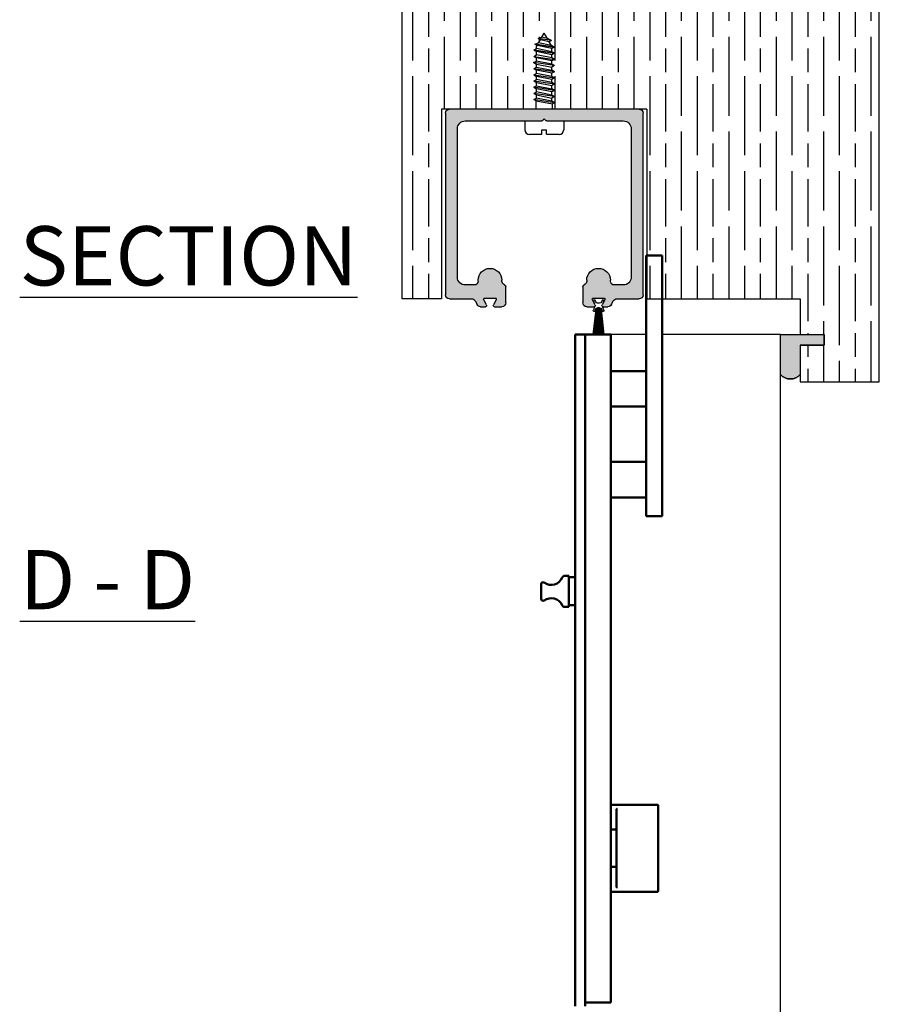
# Model space of a CAD drawing. Units: millimetres. Extents: x 7686 to 11582, y -2133 to 1303.
# Drawn here: x 9430 to 9648, y -167 to 82 of the extents above; entities that cross this region are included whole.
import ezdxf

# ---------------------------------------------------------------- set-up
doc = ezdxf.new("R2010")
doc.units = ezdxf.units.MM
for name, color, linetype in [('Door', 4, 'Continuous'), ('Gear', 7, 'Continuous'), ('Hatching', 32, 'Continuous'), ('Notes', 7, 'Continuous'), ('Track', 5, 'Continuous')]:
    doc.layers.add(name, color=color, linetype=linetype)
doc.layers.add('Visible Edges(ISO)', color=7, linetype='Continuous', lineweight=50)
doc.styles.add('Label Text (ISO)', font='tahoma.ttf')

# ---------------------------------------------------------------- blocks, each defined once
blk = doc.blocks.new('250 Track End')
at = {"layer": 'Track'}
blk.add_hatch(color=256, dxfattribs=at).paths.add_polyline_path([(16.75, -41), (16.75, -40.8, 1), (10.75, -40.8), (10.75, -41, -0.317837), (10.08, -41.94, 0.317837), (9.75, -42.41), (9.75, -46.5, 0.414214), (10.75, -47.5), (12.6, -47.5, 0.561627), (12.87, -47.06), (12.18, -45.74, -0.561627), (12.45, -45.3), (15.05, -45.3, -0.561627), (15.32, -45.74), (14.63, -47.06, 0.561627), (14.9, -47.5), (16.11, -47.5, 0.280715), (17, -46.96), (17.47, -46.04, -0.280715), (18.36, -45.5), (24, -45.5, 0.414214), (25, -44.5), (25, 1.5, 0.414214), (24, 2.5), (-24, 2.5, 0.414214), (-25, 1.5), (-25, -44.5, 0.414214), (-24, -45.5), (-18.36, -45.5, -0.280715), (-17.47, -46.04), (-17, -46.96, 0.280715), (-16.11, -47.5), (-14.9, -47.5, 0.561627), (-14.63, -47.06), (-15.32, -45.74, -0.561627), (-15.05, -45.3), (-12.45, -45.3, -0.561627), (-12.18, -45.74), (-12.87, -47.06, 0.561627), (-12.6, -47.5), (-10.75, -47.5, 0.414214), (-9.75, -46.5), (-9.75, -42.41, 0.317837), (-10.08, -41.94, -0.317837), (-10.75, -41), (-10.75, -40.8, 1), (-16.75, -40.8), (-16.75, -41, -0.414214), (-17.75, -42), (-20, -42, -0.414214), (-22, -40), (-22, -2.5, -0.414214), (-20, -0.5), (-0.62, -0.5, 0.198912), (-0.41, -0.41), (0, 0), (0.41, -0.41, 0.198912), (0.62, -0.5), (20, -0.5, -0.414214), (22, -2.5), (22, -40, -0.414214), (20, -42), (17.75, -42, -0.414214)])
for p, q in [((-24, 2.5), (24, 2.5)), ((-25, -44.5), (-25, 1.5)), ((-0.41, -0.41), (0, 0)), ((0, 0), (0.41, -0.41)), ((25, 1.5), (25, -44.5)), ((-0.62, -0.5), (-20, -0.5)), ((20, -0.5), (0.62, -0.5)), ((-22, -2.5), (-22, -40)), ((22, -40), (22, -2.5)), ((-20, -42), (-17.75, -42)), ((-16.75, -41), (-16.75, -40.8)), ((-10.75, -40.8), (-10.75, -41)), ((10.75, -41), (10.75, -40.8)), ((16.75, -41), (16.75, -40.8)), ((17.75, -42), (20, -42)), ((-9.75, -42.41), (-9.75, -46.5)), ((9.75, -46.5), (9.75, -42.41)), ((-18.36, -45.5), (-24, -45.5)), ((-17, -46.96), (-17.47, -46.04)), ((-15.32, -45.74), (-14.63, -47.06)), ((-14.88, -46.58), (-15.08, -46.04)), ((-12.45, -45.3), (-15.05, -45.3)), ((-14.62, -45.86), (-14.46, -46.27)), ((-13.99, -46.6), (-13.51, -46.6)), ((-13.04, -46.27), (-12.88, -45.86)), ((-12.87, -47.06), (-12.18, -45.74)), ((-12.42, -46.04), (-12.62, -46.58)), ((12.18, -45.74), (12.87, -47.06)), ((15.05, -45.3), (12.45, -45.3)), ((14.63, -47.06), (15.32, -45.74)), ((17.47, -46.04), (17, -46.96)), ((24, -45.5), (18.36, -45.5)), ((-14.9, -47.5), (-16.11, -47.5)), ((-15.19, -54.5), (-14.47, -48.17)), ((-15.08, -48.36), (-14.75, -47.46)), ((-14.87, -54.5), (-14.28, -47.9)), ((-14.46, -48.13), (-14.62, -48.54)), ((-14.55, -54.5), (-14.12, -47.83)), ((-14.23, -54.5), (-13.97, -47.81)), ((-13.99, -47.8), (-13.51, -47.8)), ((-13.99, -47.81), (-13.51, -47.81)), ((-13.91, -54.5), (-13.82, -47.81)), ((-13.59, -54.5), (-13.68, -47.81)), ((-13.27, -54.5), (-13.53, -47.81)), ((-12.95, -54.5), (-13.38, -47.83)), ((-12.63, -54.5), (-13.22, -47.9)), ((-12.88, -48.54), (-13.04, -48.13)), ((-13.03, -48.17), (-12.31, -54.5)), ((-12.75, -47.46), (-12.42, -48.36)), ((-10.75, -47.5), (-12.6, -47.5)), ((12.6, -47.5), (10.75, -47.5)), ((16.11, -47.5), (14.9, -47.5)), ((-15.19, -54.5), (-12.31, -54.5))]:
    blk.add_line(p, q, dxfattribs=at)
for centre, radius, start, end in [((-24, 1.5), 1, 90, 180), ((24, 1.5), 1, 0, 90), ((-20, -2.5), 2, 90, 180), ((-0.62, -0.2), 0.3, 270, 315), ((0.62, -0.2), 0.3, 225, 270), ((20, -2.5), 2, 0, 90), ((-13.75, -40.8), 3, 0, 180), ((13.75, -40.8), 3, 0, 180), ((-20, -40), 2, 180, 270), ((-17.75, -41), 1, 270, 0), ((-9.75, -41), 1, 180, 250.5288), ((-10.25, -42.41), 0.5, 0, 70.5288), ((10.25, -42.41), 0.5, 109.4712, 180), ((9.75, -41), 1, 289.4712, 0), ((17.75, -41), 1, 180, 270), ((20, -40), 2, 270, 0), ((-24, -44.5), 1, 180, 270), ((24, -44.5), 1, 270, 0), ((-18.36, -46.5), 1, 27.279, 90), ((-16.11, -46.5), 1, 207.279, 270), ((-15.05, -45.6), 0.3, 90, 207.279), ((-14.85, -45.95), 0.25, 20.4804, 200.4804), ((-14.9, -47.2), 0.3, 270, 27.279), ((-13.99, -46.1), 0.5, 200.4804, 270), ((-13.51, -46.1), 0.5, 270, 339.5196), ((-12.6, -47.2), 0.3, 152.721, 270), ((-12.65, -45.95), 0.25, 339.5196, 159.5196), ((-12.45, -45.6), 0.3, 332.721, 90), ((-10.75, -46.5), 1, 270, 0), ((10.75, -46.5), 1, 180, 270), ((12.45, -45.6), 0.3, 90, 207.279), ((12.6, -47.2), 0.3, 270, 27.279), ((14.9, -47.2), 0.3, 152.721, 270), ((15.05, -45.6), 0.3, 332.721, 90), ((16.11, -46.5), 1, 270, 332.721), ((18.36, -46.5), 1, 90, 152.721), ((-14.85, -48.45), 0.25, 159.5196, 339.5196), ((-13.99, -48.3), 0.49, 90, 164.4335), ((-13.99, -48.3), 0.5, 90, 159.5196), ((-13.51, -48.3), 0.5, 20.4804, 90), ((-13.51, -48.3), 0.49, 15.5665, 90), ((-12.65, -48.45), 0.25, 200.4804, 20.4804)]:
    blk.add_arc(centre, radius, start, end, dxfattribs=at)

msp = doc.modelspace()

# ---------------------------------------------------------------- hatches: boundary and pattern name
at = {"layer": 'Gear'}
msp.add_hatch(color=256, dxfattribs=at).paths.add_polyline_path([(9627.67, -0.5), (9633.67, -0.5), (9633.67, 2.2), (9627.67, 2.2), (9622.67, 2.2), (9622.67, -7.96, 0.447634), (9627.67, -7.96)])
at = {"layer": 'Hatching'}
h = msp.add_hatch(dxfattribs=at)
h.set_pattern_fill('GOST_WOOD', color=256, scale=2, style=0)
h.set_pattern_definition([(90, (16401.613, -2174.497), (-12, -7e-16), [20, -4]), (90, (16397.613, -2178.497), (-12, -7e-16), [12, -3, 6, -3]), (90, (16393.613, -2184.497), (-12, -7e-16), [20, -4])])
h.paths.add_polyline_path([(9647.67, 89.2), (9526.86, 89.2), (9526.86, 11.2), (9536.86, 11.2), (9536.86, 59.2), (9560.77, 59.2), (9560.77, 61.31), (9560.25, 61.61), (9560.91, 61.99), (9560.91, 62.79), (9560.25, 63.17), (9560.91, 63.55), (9560.91, 64.35), (9560.25, 64.73), (9560.91, 65.12), (9560.91, 65.92), (9560.25, 66.3), (9560.91, 66.68), (9560.91, 67.48), (9560.25, 67.86), (9560.91, 68.24), (9560.91, 69.04), (9560.25, 69.43), (9560.91, 69.81), (9560.91, 70.61), (9560.25, 70.99), (9560.91, 71.37), (9560.91, 72.17), (9560.25, 72.55), (9560.91, 72.93), (9560.91, 73.74), (9560.25, 74.12), (9560.91, 74.5), (9560.91, 75.07), (9561.05, 75.32), (9560.48, 75.65), (9561.42, 75.96), (9561.89, 76.76), (9561.31, 77.09), (9562.26, 77.4), (9562.86, 78.44), (9563.66, 77.05), (9564.7, 76.58), (9564.13, 76.25), (9564.67, 75.31), (9565.46, 74.9), (9564.8, 74.52), (9564.8, 73.72), (9565.46, 73.33), (9564.8, 72.95), (9564.8, 72.15), (9565.46, 71.77), (9564.8, 71.39), (9564.8, 70.59), (9565.46, 70.21), (9564.8, 69.83), (9564.8, 69.02), (9565.46, 68.64), (9564.94, 68.34), (9564.8, 68.26), (9564.8, 67.46), (9565.46, 67.08), (9564.8, 66.7), (9564.8, 65.9), (9565.46, 65.52), (9564.8, 65.14), (9564.8, 64.33), (9565.46, 63.95), (9564.8, 63.57), (9564.8, 62.77), (9565.46, 62.39), (9564.8, 62.01), (9564.8, 61.21), (9565.46, 60.82), (9564.94, 60.52), (9564.94, 59.2), (9588.86, 59.2), (9588.86, 11.2), (9627.67, 11.2), (9627.67, 2.2), (9633.67, 2.2), (9633.67, -0.5), (9627.67, -0.5), (9627.67, -9.8), (9647.67, -9.8)])

# ---------------------------------------------------------------- linework, layer by layer
at = {"layer": 'Door'}
for p, q in [((9588.67, 2.2), (9579.67, 2.2)), ((9622.67, 2.2), (9592.67, 2.2)), ((9622.67, -178.63), (9622.67, 2.2))]:
    msp.add_line(p, q, dxfattribs=at)
at = {"layer": 'Gear'}
for p, q in [((9561.31, 77.09), (9562.26, 77.4)), ((9562.26, 77.4), (9562.86, 78.44)), ((9563.66, 77.05), (9562.26, 77.4)), ((9563.66, 77.05), (9562.86, 78.44)), ((9560.48, 75.65), (9561.42, 75.96)), ((9560.48, 75.65), (9561.05, 75.32)), ((9565.46, 74.9), (9560.48, 75.65)), ((9560.48, 75.65), (9565.46, 74.9)), ((9560.91, 75.07), (9561.05, 75.32)), ((9560.91, 74.5), (9560.91, 75.07)), ((9564.8, 74.52), (9561.05, 75.32)), ((9564.7, 76.58), (9561.31, 77.09)), ((9561.31, 77.09), (9561.89, 76.76)), ((9561.42, 75.96), (9561.89, 76.76)), ((9564.67, 75.31), (9561.42, 75.96)), ((9564.13, 76.25), (9561.89, 76.76)), ((9564.7, 76.58), (9563.66, 77.05)), ((9564.7, 76.58), (9564.13, 76.25)), ((9564.67, 75.31), (9564.13, 76.25)), ((9565.46, 74.9), (9564.67, 75.31)), ((9565.46, 74.9), (9564.8, 74.52)), ((9560.25, 74.12), (9560.91, 74.5)), ((9565.46, 73.33), (9560.25, 74.12)), ((9560.25, 74.12), (9560.91, 73.74)), ((9560.25, 74.12), (9565.46, 73.33)), ((9560.25, 72.55), (9560.91, 72.93)), ((9560.25, 72.55), (9565.46, 71.77)), ((9560.25, 72.55), (9560.91, 72.17)), ((9564.8, 73.72), (9560.91, 74.5)), ((9564.8, 72.95), (9560.91, 73.74)), ((9560.91, 72.93), (9560.91, 73.74)), ((9564.8, 72.15), (9560.91, 72.93)), ((9564.8, 73.72), (9564.8, 74.52)), ((9565.46, 73.33), (9564.8, 73.72)), ((9565.46, 73.33), (9564.8, 72.95)), ((9564.8, 72.15), (9564.8, 72.95)), ((9560.25, 70.99), (9560.91, 71.37)), ((9565.46, 70.21), (9560.25, 70.99)), ((9560.25, 70.99), (9560.91, 70.61)), ((9560.25, 69.43), (9560.91, 69.81)), ((9564.8, 71.39), (9560.91, 72.17)), ((9560.91, 71.37), (9560.91, 72.17)), ((9564.8, 70.59), (9560.91, 71.37)), ((9560.91, 70.61), (9564.8, 69.83)), ((9560.91, 69.81), (9560.91, 70.61)), ((9560.91, 69.81), (9564.8, 69.02)), ((9565.46, 71.77), (9564.8, 72.15)), ((9565.46, 71.77), (9564.8, 71.39)), ((9564.8, 70.59), (9564.8, 71.39)), ((9565.46, 70.21), (9564.8, 70.59)), ((9565.46, 70.21), (9564.8, 69.83)), ((9564.8, 69.02), (9564.8, 69.83)), ((9565.46, 68.64), (9560.25, 69.43)), ((9565.46, 68.64), (9560.25, 69.43)), ((9560.25, 69.43), (9560.91, 69.04)), ((9560.25, 67.86), (9560.91, 68.24)), ((9560.25, 67.86), (9565.46, 67.08)), ((9560.25, 67.86), (9560.91, 67.48)), ((9564.8, 68.26), (9560.91, 69.04)), ((9560.91, 68.24), (9560.91, 69.04)), ((9564.8, 67.46), (9560.91, 68.24)), ((9564.8, 66.7), (9560.91, 67.48)), ((9560.91, 66.68), (9560.91, 67.48)), ((9565.46, 68.64), (9564.8, 69.02)), ((9565.46, 68.64), (9564.8, 68.26)), ((9564.8, 67.46), (9564.8, 68.26)), ((9565.46, 67.08), (9564.8, 67.46)), ((9565.46, 68.64), (9564.94, 68.34)), ((9560.25, 66.3), (9560.91, 66.68)), ((9565.46, 65.52), (9560.25, 66.3)), ((9560.25, 66.3), (9560.91, 65.92)), ((9560.25, 64.73), (9560.91, 65.12)), ((9564.8, 65.9), (9560.91, 66.68)), ((9560.91, 65.92), (9564.8, 65.14)), ((9560.91, 65.12), (9560.91, 65.92)), ((9560.91, 65.12), (9564.8, 64.33)), ((9565.46, 67.08), (9564.8, 66.7)), ((9564.8, 65.9), (9564.8, 66.7)), ((9565.46, 65.52), (9564.8, 65.9)), ((9565.46, 65.52), (9564.8, 65.14)), ((9564.8, 64.33), (9564.8, 65.14)), ((9565.46, 63.95), (9560.25, 64.73)), ((9560.25, 64.73), (9560.91, 64.35)), ((9560.25, 63.17), (9560.91, 63.55)), ((9565.46, 62.39), (9560.25, 63.17)), ((9560.25, 63.17), (9560.91, 62.79)), ((9564.8, 63.57), (9560.91, 64.35)), ((9560.91, 63.55), (9560.91, 64.35)), ((9564.8, 62.77), (9560.91, 63.55)), ((9560.91, 62.79), (9564.8, 62.01)), ((9560.91, 61.99), (9560.91, 62.79)), ((9565.46, 63.95), (9564.8, 64.33)), ((9565.46, 63.95), (9564.8, 63.57)), ((9564.8, 62.77), (9564.8, 63.57)), ((9565.46, 62.39), (9564.8, 62.77)), ((9565.46, 62.39), (9564.8, 62.01)), ((9560.25, 61.61), (9560.91, 61.99)), ((9565.46, 60.82), (9560.25, 61.61)), ((9560.25, 61.61), (9560.77, 61.31)), ((9560.77, 61.31), (9564.94, 60.52)), ((9560.77, 59.2), (9560.77, 61.31)), ((9564.8, 61.21), (9560.91, 61.99)), ((9564.8, 61.21), (9564.8, 62.01)), ((9565.46, 60.82), (9564.8, 61.21)), ((9565.46, 60.82), (9564.94, 60.52)), ((9564.94, 59.2), (9564.94, 60.52)), ((9557.95, 56.2), (9557.95, 53.97)), ((9567.77, 56.2), (9567.77, 53.97)), ((9559.11, 52.82), (9562.28, 52.82)), ((9562.28, 53.97), (9563.44, 53.97)), ((9562.28, 52.82), (9562.28, 53.97)), ((9563.44, 52.82), (9563.44, 53.97)), ((9563.44, 52.82), (9566.61, 52.82))]:
    msp.add_line(p, q, dxfattribs=at)
msp.add_lwpolyline([(9622.67, 2.2), (9627.67, 2.2), (9633.67, 2.2), (9633.67, -0.5), (9627.67, -0.5), (9627.67, -7.96, -0.447634), (9622.67, -7.96), (9622.67, 2.2)], format="xyb", close=True, dxfattribs=at)
for centre, radius, start, end in [((9559.11, 53.97), 1.16, 180, 270), ((9566.61, 53.97), 1.16, 270, 0), ((9625.17, -5.73), 3.35, 221.7701, 318.2299)]:
    msp.add_arc(centre, radius, start, end, dxfattribs=at)
at = {"layer": 'Gear', "color": 0, "linetype": 'ByBlock'}
msp.add_point((9560.25, 70.99), dxfattribs=at)
at = {"layer": 'Hatching', "color": 32}
for p, q in [((9526.86, 11.2), (9526.86, 89.2)), ((9526.86, 11.2), (9526.86, 89.2)), ((9647.67, -9.8), (9647.67, 89.2)), ((9536.86, 59.2), (9536.86, 11.2)), ((9588.86, 59.2), (9536.86, 59.2)), ((9588.86, 59.2), (9588.86, 11.2)), ((9536.86, 11.2), (9526.86, 11.2)), ((9588.86, 11.2), (9627.67, 11.2)), ((9627.67, 11.2), (9627.67, 2.2)), ((9627.67, 2.2), (9633.67, 2.2)), ((9633.67, -0.5), (9633.67, 2.2)), ((9627.67, -0.5), (9627.67, -9.8)), ((9627.67, -0.5), (9633.67, -0.5)), ((9627.67, -9.8), (9647.67, -9.8))]:
    msp.add_line(p, q, dxfattribs=at)
at = {"layer": 'Visible Edges(ISO)', "color": 40}
for p, q in [((9588.67, 22.2), (9588.67, -34.58)), ((9592.67, 22.2), (9588.67, 22.2)), ((9592.67, 22.2), (9592.67, -34.58)), ((9570.67, -26.8), (9570.67, 2.2)), ((9570.67, 2.2), (9573.17, 2.2)), ((9573.17, -167.8), (9573.17, 2.2)), ((9573.17, 2.2), (9577.67, 2.2)), ((9579.67, 2.2), (9577.67, 2.2)), ((9579.67, -24.62), (9579.67, 2.2)), ((9588.67, -7.08), (9579.67, -7.08)), ((9588.67, -16.08), (9579.67, -16.08)), ((9579.67, -164.55), (9579.67, -24.62)), ((9570.67, -162.8), (9570.67, -26.8)), ((9588.67, -30.08), (9579.67, -30.08)), ((9588.67, -34.58), (9588.67, -43.8)), ((9592.67, -43.8), (9592.67, -34.58)), ((9588.67, -39.08), (9579.67, -39.08)), ((9592.67, -43.8), (9588.67, -43.8)), ((9569.07, -58.86), (9568.11, -58.86)), ((9569.07, -58.86), (9569.07, -66.73)), ((9570.67, -59.25), (9569.07, -59.25)), ((9562.07, -61.02), (9562.07, -64.71)), ((9569.07, -66.73), (9568.05, -66.73)), ((9570.67, -66.35), (9569.07, -66.35)), ((9591.57, -116.8), (9579.67, -116.8)), ((9591.67, -138.7), (9591.67, -116.9)), ((9581.17, -117.99), (9581.17, -137.61)), ((9579.67, -123.08), (9581.17, -123.08)), ((9579.67, -132.52), (9581.17, -132.52)), ((9591.57, -138.8), (9579.67, -138.8)), ((9570.67, -167.8), (9570.67, -162.8)), ((9577.67, -166.8), (9573.17, -166.8)), ((9577.67, -166.8), (9579.67, -166.8)), ((9579.67, -166.8), (9579.67, -164.55))]:
    msp.add_line(p, q, dxfattribs=at)
for centre, radius, start, end in [((9564.64, -58.19), 3, 233.7416, 337.7489), ((9568.11, -59.61), 0.75, 90, 157.7489), ((9562.57, -61.02), 0.5, 53.7416, 180), ((9562.57, -64.71), 0.5, 180, 306.2584), ((9564.64, -67.53), 3, 24.4144, 126.2584), ((9568.05, -65.98), 0.75, 204.4144, 270), ((9591.57, -116.9), 0.1, 0, 90), ((9591.57, -138.7), 0.1, 270, 0)]:
    msp.add_arc(centre, radius, start, end, dxfattribs=at)
for points, knots in [([(9581.18, -117.94), (9581.18, -117.94), (9581.18, -117.94), (9581.17, -117.96), (9581.17, -117.97), (9581.17, -117.99)], [0.010990994, 0.010990994, 0.010990994, 0.010990994, 0.011384701, 0.011384701, 0.015634766, 0.015634766, 0.015634766, 0.015634766]), ([(9581.27, -117.85), (9581.27, -117.85), (9581.27, -117.85), (9581.26, -117.86), (9581.24, -117.86), (9581.23, -117.88), (9581.22, -117.88), (9581.2, -117.9), (9581.19, -117.91), (9581.18, -117.93), (9581.18, -117.94), (9581.18, -117.94)], [-0.00020045, -0.00020045, -0.00020045, -0.00020045, 0, 0, 0.00433579, 0.00433579, 0.00847118, 0.00847118, 0.01283614, 0.01283614, 0.01436282, 0.01436282, 0.01436282, 0.01436282]), ([(9581.17, -137.61), (9581.17, -137.62), (9581.17, -137.64), (9581.18, -137.65), (9581.18, -137.66), (9581.18, -137.66)], [0.046935579, 0.046935579, 0.046935579, 0.046935579, 0.051185645, 0.051185645, 0.051579352, 0.051579352, 0.051579352, 0.051579352]), ([(9581.18, -137.66), (9581.18, -137.66), (9581.18, -137.67), (9581.19, -137.68), (9581.2, -137.69), (9581.22, -137.71), (9581.23, -137.72), (9581.24, -137.74), (9581.26, -137.74), (9581.27, -137.75), (9581.27, -137.75), (9581.27, -137.75)], [0.02713363, 0.02713363, 0.02713363, 0.02713363, 0.02900595, 0.02900595, 0.03435911, 0.03435911, 0.03943074, 0.03943074, 0.04474814, 0.04474814, 0.04499397, 0.04499397, 0.04499397, 0.04499397])]:
    msp.add_open_spline(points, degree=3, knots=knots, dxfattribs=at)

# ---------------------------------------------------------------- block references
at = {"xscale": -1, "rotation": 1.217133953623772e-05}
msp.add_blockref('250 Track End', (9562.86, 56.7), dxfattribs=at)

# ---------------------------------------------------------------- texts
at = {"layer": 'Notes', "insert": (9430.07, -67.36), "char_height": 15, "attachment_point": 7, "line_spacing_factor": 3.276922, "style": 'Label Text (ISO)'}
msp.add_mtext('\\pxsm1;{\\LSECTION \\PD - D}', dxfattribs=at)

doc.saveas('drawing.dxf')
